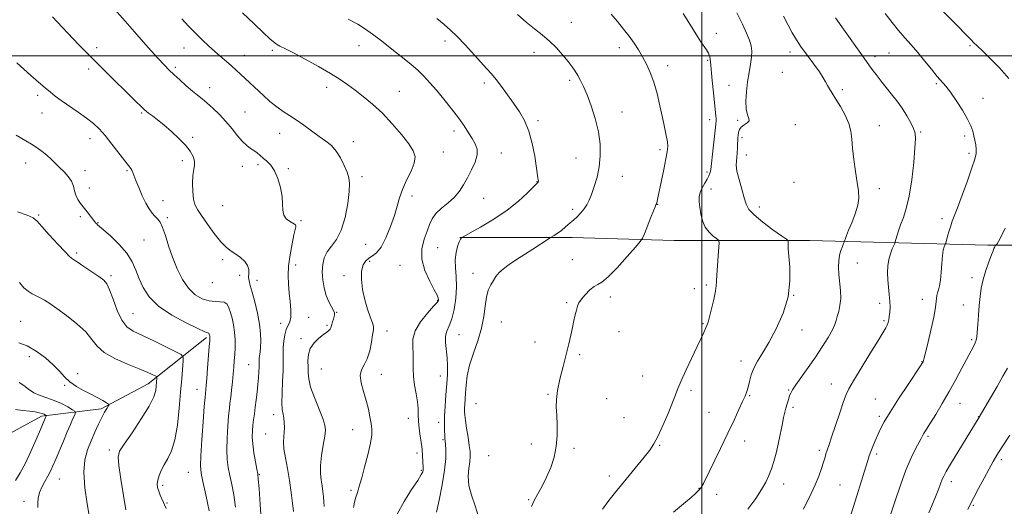
# Model space of a CAD drawing. Extents: x 2167300 to 2170200, y 317300 to 320200.
# Drawn here: x 2168188 to 2168638, y 319294 to 319516 of the extents above; entities that cross this region are included whole.
import ezdxf

# ---------------------------------------------------------------- set-up
doc = ezdxf.new("R2010")
doc.units = 0
doc.header["$MEASUREMENT"] = 0
for name, color, linetype, lineweight in [('32000', 7, 'Continuous', 0), ('DTM HARD BREAKLINE', 7, 'Continuous', 0), ('DTM SPOT ELEVATION', 2, 'Continuous', 13), ('INDEX CONTOUR', 41, 'Continuous', 13), ('INTERMEDIATE CONTOUR', 44, 'Continuous', 0)]:
    doc.layers.add(name, color=color, linetype=linetype, lineweight=lineweight)

msp = doc.modelspace()

# ---------------------------------------------------------------- linework, layer by layer
at = {"layer": '32000', "flags": 128}
for points in [[(2168500, 320000), (2168500, 317500)], [(2170000, 319500), (2167500, 319500)]]:
    msp.add_lwpolyline(points, dxfattribs=at)
at = {"layer": 'DTM HARD BREAKLINE'}
for points in [[(2168389.41, 319416.95, 1225.95), (2168440.73, 319416.92, 1228.49), (2168487.38, 319415.56, 1230.69), (2168549.37, 319415.53, 1234.62), (2168630.68, 319413.49, 1241.68), (2168711.99, 319413.44, 1248.68), (2168807.29, 319410.06, 1258.68), (2168887.27, 319409.35, 1264.34), (2168973.91, 319406.64, 1267.54), (2169042.56, 319405.27, 1270.47), (2169121.2, 319405.23, 1276.41), (2169181.19, 319403.2, 1281.54), (2169185.86, 319421.19, 1277.34), (2169189.88, 319451.18, 1272.74), (2169192.57, 319499.16, 1267.21), (2169196.6, 319567.14, 1260.41), (2169201.98, 319649.78, 1253.41), (2169204.67, 319705.1, 1248.88), (2169210.04, 319771.74, 1246.35), (2169211.39, 319802.4, 1244.95)], [(2168273.67, 319371.33, 1211.72), (2168247, 319350.02, 1207.32), (2168225.67, 319338.7, 1205.72), (2168198.34, 319335.38, 1201.66), (2168169.01, 319319.4, 1198.12)]]:
    msp.add_polyline3d(points, dxfattribs=at)
at = {"layer": 'DTM SPOT ELEVATION'}
for p in [(2168440.4, 319515.22, 1228.7), (2168506.59, 319510.28, 1232.64), (2168223.57, 319503.61, 1216.45), (2168263.38, 319503.52, 1219.22), (2168303.85, 319502.4, 1221.73), (2168343.44, 319504.62, 1223.26), (2168382.68, 319506.76, 1225.54), (2168462.28, 319503.67, 1229.49), (2168622.62, 319504.53, 1241.79), (2168291.02, 319500.12, 1220.72), (2168423.37, 319501.48, 1227.49), (2168502.67, 319497.91, 1231.77), (2168540.25, 319501.71, 1235.49), (2168579.12, 319499.5, 1238.45), (2168585.55, 319501.2, 1239.06), (2168219.88, 319493.96, 1215.62), (2168259.44, 319494.75, 1218.28), (2168484.5, 319495.51, 1230.56), (2168536.78, 319492.34, 1235.11), (2168275.12, 319485.4, 1218.62), (2168328.64, 319485.63, 1221.51), (2168400.59, 319487.5, 1225.6), (2168439.72, 319488.71, 1227.71), (2168512.45, 319486.54, 1233.42), (2168564.28, 319484.45, 1236.31), (2168607.25, 319487.18, 1239.81), (2168196.64, 319481.96, 1213.61), (2168361.85, 319483.66, 1222.86), (2168628.54, 319480.58, 1240.59), (2168198.63, 319473.89, 1213.19), (2168244.11, 319473.77, 1215.81), (2168291.28, 319474.33, 1218.91), (2168463.62, 319474.34, 1228.65), (2168503.56, 319470.82, 1231.42), (2168425.13, 319470.25, 1226.32), (2168516.42, 319470.53, 1233.81), (2168542.69, 319468.45, 1234.53), (2168581.15, 319468.08, 1236.71), (2168220.55, 319462.08, 1213.38), (2168267.37, 319462.65, 1216.28), (2168307.11, 319464.56, 1219.27), (2168386.8, 319465.65, 1223.53), (2168518.39, 319462.54, 1234.35), (2168600.08, 319465.15, 1238.19), (2168620.18, 319463.27, 1239.69), (2168340.84, 319460.77, 1220.58), (2168381.88, 319456.02, 1222.72), (2168408.46, 319455.53, 1224.7), (2168442.52, 319453.34, 1227.24), (2168480.95, 319457.15, 1229.7), (2168520.36, 319454.59, 1234.69), (2168622.14, 319455.34, 1239.71), (2168191.18, 319450.99, 1211.29), (2168262.68, 319451.99, 1215.56), (2168290.08, 319449.4, 1217.39), (2168297.24, 319450.24, 1217.66), (2168311.11, 319448.37, 1218.26), (2168218.22, 319447.53, 1212.56), (2168237.34, 319447.47, 1213.83), (2168344.76, 319444.78, 1220.39), (2168463.68, 319444.9, 1228.65), (2168502.35, 319446.89, 1231.68), (2168220.17, 319439.61, 1212.76), (2168424.76, 319442.48, 1225.95), (2168542.12, 319442.15, 1234.55), (2168367.62, 319435.93, 1222.51), (2168400.35, 319434.9, 1224.9), (2168504.27, 319439.03, 1232.61), (2168581.19, 319439.23, 1236.5), (2168253.91, 319433.82, 1214.66), (2168281.04, 319431.55, 1217.36), (2168479.9, 319432.06, 1230.04), (2168526.24, 319430.81, 1234.53), (2168197.05, 319427.19, 1210.2), (2168216.15, 319426.53, 1211.61), (2168255.83, 319425.96, 1214.24), (2168441.01, 319429.77, 1227.63), (2168224.08, 319423.7, 1212.09), (2168316.97, 319424.57, 1218.22), (2168609.79, 319425.61, 1239.59), (2168245.11, 319415.76, 1213.09), (2168346.39, 319413.75, 1220.97), (2168379.35, 319412.33, 1224.85), (2168214.42, 319409.86, 1210.29), (2168281.14, 319406.82, 1215.57), (2168314.53, 319404.33, 1218.43), (2168348.29, 319406.02, 1222.38), (2168362.16, 319404.17, 1223.37), (2168440.8, 319406.83, 1229.34), (2168571.11, 319405.28, 1236.88), (2168230.05, 319399.57, 1210.3), (2168288.86, 319399.67, 1215.51), (2168336.49, 319399.57, 1221.44), (2168395.47, 319400.63, 1227.48), (2168276.34, 319396.28, 1215.37), (2168296.84, 319397.41, 1216.59), (2168502.04, 319395.24, 1231.72), (2168623.42, 319398.63, 1241.56), (2168496.68, 319393.56, 1231.54), (2168541.92, 319390.45, 1234), (2168379.41, 319388.17, 1223.91), (2168438.34, 319387.18, 1229.85), (2168458.23, 319389.78, 1230.39), (2168581.26, 319386.9, 1237.52), (2168600.77, 319388.69, 1239.34), (2168619.48, 319386.16, 1241.29), (2168240.15, 319382.14, 1210.97), (2168333.19, 319382.82, 1220.06), (2168188.75, 319378.63, 1206.75), (2168307.66, 319377.68, 1217.49), (2168320.37, 319380.52, 1218.69), (2168328.76, 319376.77, 1219.79), (2168408.38, 319378.27, 1228.69), (2168500.63, 319377.6, 1231.87), (2168583.23, 319378.9, 1237.78), (2168356.15, 319374.18, 1222.65), (2168389.12, 319372.57, 1226.97), (2168462.16, 319373.89, 1230.64), (2168545.8, 319374.68, 1234.78), (2168316.85, 319370.69, 1219.58), (2168423.86, 319369.21, 1229.52), (2168623.39, 319370.25, 1241.77), (2168444.18, 319363.41, 1230.18), (2168192.72, 319362.45, 1205.47), (2168292.98, 319358.86, 1215.12), (2168517.92, 319360.46, 1233.43), (2168600.6, 319360.21, 1239.94), (2168214.92, 319354.77, 1206.41), (2168326.15, 319356.89, 1221.04), (2168353.55, 319354.47, 1222.68), (2168208.9, 319349.35, 1205.87), (2168380.49, 319353.68, 1225.24), (2168472.93, 319353.69, 1231.06), (2168559.17, 319350.05, 1237.26), (2168269.32, 319347.52, 1211.3), (2168429.78, 319345.27, 1229.9), (2168495.09, 319347.13, 1232.35), (2168539.74, 319347.22, 1235.89), (2168396.85, 319341.05, 1229.16), (2168456.51, 319343.32, 1230.72), (2168521.82, 319344.69, 1234.13), (2168579.25, 319343.12, 1239.19), (2168618.03, 319341.13, 1242.78), (2168304.48, 319335.97, 1217.49), (2168503.28, 319337.03, 1233.11), (2168541.67, 319339.37, 1236.32), (2168365.98, 319334.4, 1223.38), (2168379.85, 319332.52, 1225.49), (2168464.41, 319334.58, 1230.85), (2168581.19, 319335.24, 1239.71), (2168626.59, 319335.08, 1243.97), (2168300.77, 319327.23, 1217.09), (2168340.5, 319329.2, 1221.29), (2168381.81, 319324.58, 1225.83), (2168422.16, 319322.53, 1229.65), (2168519.55, 319324.02, 1234.61), (2168603.43, 319326.07, 1242.27), (2168229.26, 319319.88, 1207.6), (2168369.92, 319318.46, 1223.55), (2168441.61, 319320.58, 1230.2), (2168480.72, 319321.99, 1232.14), (2168553.74, 319319.69, 1237.66), (2168579.88, 319318.06, 1240.32), (2168402.68, 319317.28, 1229.5), (2168636.84, 319315.38, 1246.36), (2168265.36, 319309.61, 1211.12), (2168371.87, 319310.54, 1223.84), (2168206.43, 319306.54, 1204.85), (2168297.84, 319308.61, 1216.1), (2168457.8, 319307.99, 1231.49), (2168537.39, 319304.39, 1236.63), (2168614.06, 319305.34, 1244.51), (2168253.7, 319303.68, 1210.32), (2168339.77, 319301.4, 1221.77), (2168498.74, 319302.31, 1233.94), (2168563.21, 319303.82, 1239), (2168190.3, 319296.38, 1203.47), (2168255.66, 319295.72, 1210.14), (2168420.87, 319297.21, 1229.86), (2168506.84, 319299.63, 1234.48), (2168624.01, 319294.51, 1246.18)]:
    msp.add_point(p, dxfattribs=at)
at = {"layer": 'INDEX CONTOUR', "flags": 128}
for points, elevation in [([(2168262.455, 319516.798), (2168265.566, 319513.437), (2168268.662, 319510.251), (2168271.711, 319507.292), (2168274.684, 319504.549), (2168277.552, 319501.995), (2168285.192, 319495.318), (2168287.305, 319493.411), (2168289.231, 319491.634), (2168299.7069, 319481.848), (2168302.739, 319479.138), (2168305.806, 319476.627), (2168308.728, 319474.555), (2168311.64, 319472.684), (2168314.759, 319470.657), (2168318.214, 319468.232), (2168325.193, 319463.148), (2168328.181, 319461.017), (2168330.767, 319458.92), (2168333.022, 319456.428), (2168334.999, 319453.273), (2168336.655, 319449.861), (2168337.928, 319446.761), (2168338.759, 319444.281), (2168339.109, 319441.674), (2168338.946, 319437.932), (2168338.244, 319432.438), (2168337.011, 319426.136), (2168335.263, 319420.361), (2168333.08, 319416.109), (2168330.803, 319413.023), (2168328.84, 319410.402), (2168327.512, 319407.659), (2168326.806, 319404.637), (2168326.624, 319401.289), (2168326.878, 319397.631), (2168327.509, 319393.9241), (2168328.468, 319390.491), (2168329.669, 319387.603), (2168330.871, 319385.322), (2168331.795, 319383.658), (2168332.234, 319382.56), (2168332.266, 319381.745), (2168332.037, 319380.867), (2168331.685, 319379.6851), (2168331.3039, 319378.3599), (2168330.975, 319377.157), (2168330.749, 319376.272), (2168330.539, 319375.633), (2168330.223, 319375.101), (2168329.674, 319374.531), (2168328.732, 319373.755), (2168327.229, 319372.598), (2168325.125, 319370.93), (2168322.891, 319368.789), (2168321.124, 319366.258), (2168320.257, 319363.44), (2168320.051, 319360.529), (2168320.103, 319357.738), (2168320.139, 319355.147), (2168320.4111, 319352.307), (2168321.3, 319348.63), (2168323.017, 319343.8101), (2168326.865, 319334.225), (2168327.843, 319331.249), (2168328.074, 319328.947), (2168327.747, 319326.1739), (2168327.072, 319322.13), (2168326.336, 319317.377), (2168325.843, 319312.82), (2168325.813, 319309.149), (2168326.12, 319306.191), (2168326.555, 319303.559), (2168326.938, 319300.954), (2168327.2241, 319298.425), (2168327.4, 319296.109), (2168327.414, 319294.023)], 1220), ([(2168458.608, 319519.046), (2168461.477, 319515.584), (2168464.269, 319512.187), (2168466.83, 319508.905), (2168469.056, 319505.762), (2168471.029, 319502.669), (2168472.877, 319499.514), (2168474.698, 319496.158), (2168476.459, 319492.376), (2168478.095, 319487.921), (2168479.558, 319482.684), (2168480.853, 319477.121), (2168482.004, 319471.827), (2168483.015, 319467.293), (2168483.8169, 319463.597), (2168484.326, 319460.711), (2168484.47, 319458.467), (2168484.234, 319456.13), (2168483.614, 319452.821), (2168482.654, 319448.023), (2168480.62, 319438.012), (2168480.006, 319435.053), (2168479.672, 319433.509), (2168479.502, 319432.792), (2168479.393, 319432.4011), (2168479.307, 319432.174), (2168479.088, 319431.813), (2168478.725, 319431.03), (2168477.927, 319429.114), (2168476.595, 319425.781), (2168473.772, 319418.6), (2168472.9401, 319416.634), (2168471.892, 319415.064), (2168469.73, 319412.547), (2168465.912, 319408.221), (2168461.315, 319403.159), (2168457.176, 319398.917), (2168454.398, 319396.606), (2168452.563, 319395.548), (2168450.921, 319394.617), (2168448.921, 319392.964), (2168446.805, 319390.829), (2168445.013, 319388.73), (2168443.866, 319387.034), (2168443.197, 319385.52), (2168442.718, 319383.817), (2168442.194, 319381.628), (2168441.588, 319378.952), (2168440.913, 319375.858), (2168440.165, 319372.375), (2168439.261, 319368.344), (2168438.098, 319363.562), (2168436.651, 319357.989), (2168435.196, 319352.223), (2168434.087, 319347.027), (2168433.579, 319342.911), (2168433.541, 319339.395), (2168433.745, 319335.747), (2168433.964, 319331.415), (2168433.973, 319326.555), (2168433.547, 319321.505), (2168432.524, 319316.556), (2168430.995, 319311.835), (2168429.115, 319307.4239), (2168427.058, 319303.402), (2168425.072, 319299.819), (2168423.425, 319296.72), (2168422.287, 319294.118)], 1230), ([(2168583.873, 319519.276), (2168586.974, 319515.24), (2168589.8969, 319511.548), (2168592.752, 319508.215), (2168595.641, 319504.981), (2168598.663, 319501.524), (2168601.846, 319497.665), (2168604.937, 319493.8201), (2168607.608, 319490.55), (2168611.499, 319486.0809), (2168613.588, 319483.394), (2168616.26, 319479.547), (2168619.095, 319475.13), (2168621.487, 319471.027), (2168622.993, 319467.899), (2168623.816, 319465.525), (2168624.322, 319463.464), (2168624.795, 319461.366), (2168625.199, 319459.254), (2168625.415, 319457.243), (2168625.313, 319455.292), (2168624.711, 319452.732), (2168623.4159, 319448.738), (2168621.361, 319442.883), (2168618.987, 319436.312), (2168616.863, 319430.569), (2168614.476, 319424.354), (2168613.753, 319422.32), (2168613.012, 319419.9341), (2168612.305, 319417.484), (2168611.448, 319414.412), (2168611.273, 319413.867), (2168611.081, 319413.416), (2168610.762, 319412.618), (2168610.365, 319411.144), (2168609.977, 319408.688), (2168609.659, 319405.135), (2168609.366, 319401.129), (2168609.026, 319397.5), (2168608.593, 319394.878), (2168608.129, 319393.07), (2168607.721, 319391.683), (2168607.436, 319390.384), (2168607.255, 319389.089), (2168607.017, 319386.3161), (2168606.712, 319384.126), (2168606.017, 319380.517), (2168604.825, 319375.168), (2168603.426, 319369.243), (2168602.212, 319364.274), (2168601.478, 319361.403), (2168601.131, 319360.202), (2168600.982, 319359.85), (2168600.7709, 319359.509), (2168599.949, 319358.274), (2168594.281, 319349.848), (2168589.944, 319343.3149), (2168586.013, 319337.201), (2168583.34, 319332.7031), (2168581.666, 319329.476), (2168580.452, 319326.791), (2168579.274, 319324.082), (2168578.153, 319321.44), (2168577.225, 319319.117), (2168576.551, 319317.205), (2168575.911, 319315.1339), (2168575.014, 319312.171), (2168573.6499, 319307.8), (2168570.09, 319296.469), (2168566.645, 319285.364)], 1240), ([(2168187.406, 319428.63), (2168191.86, 319427.118), (2168194.576, 319425.894), (2168196.3791, 319424.425), (2168198.531, 319421.998), (2168201.902, 319418.217), (2168205.799, 319413.942), (2168209.139, 319410.344), (2168211.193, 319408.244), (2168212.655, 319407.036), (2168214.571, 319405.7619), (2168217.659, 319403.727), (2168221.307, 319401.296), (2168224.573, 319399.103), (2168226.768, 319397.513), (2168228.212, 319395.831), (2168229.479, 319393.096), (2168231.034, 319388.727), (2168232.902, 319383.649), (2168234.998, 319379.165), (2168237.329, 319376.208), (2168240.278, 319374.224), (2168249.626, 319369.745), (2168255.189, 319367.009), (2168259.699, 319364.767), (2168262.186, 319363.433), (2168263.0531, 319362.341), (2168263.042, 319360.556), (2168262.384, 319352.534), (2168261.885, 319346.311), (2168261.268, 319338.91), (2168260.44, 319331.282), (2168259.283, 319324.5489), (2168257.745, 319319.545), (2168256.023, 319315.937), (2168254.378, 319313.103), (2168253.03, 319310.534), (2168252.042, 319308.185), (2168251.439, 319306.125), (2168251.235, 319304.378), (2168251.395, 319302.781), (2168251.873, 319301.122), (2168252.599, 319299.276), (2168254.081, 319295.919), (2168254.563, 319294.762), (2168255.257, 319293.159)], 1210)]:
    msp.add_lwpolyline(points, dxfattribs=dict(at, elevation=elevation))
at = {"layer": 'INTERMEDIATE CONTOUR', "flags": 128}
for points, elevation in [([(2168604.351, 319526.5), (2168623.361, 319506.917), (2168624.082, 319506.198), (2168626.046, 319504.341), (2168628.286, 319502.202), (2168631.798, 319498.777), (2168636.042, 319494.397), (2168640.271, 319489.555)], 1242), ([(2168231.737, 319521.219), (2168236.531, 319515.724), (2168241.874, 319509.6709), (2168247.121, 319503.786), (2168251.505, 319498.925), (2168254.519, 319495.66), (2168256.698, 319493.434), (2168258.84, 319491.404), (2168261.529, 319488.943), (2168264.509, 319486.277), (2168267.313, 319483.847), (2168269.6199, 319481.945), (2168271.6891, 319480.286), (2168273.925, 319478.435), (2168276.62, 319476.056), (2168279.607, 319473.193), (2168282.609, 319469.989), (2168285.392, 319466.623), (2168287.905, 319463.43), (2168290.145, 319460.7829), (2168292.116, 319458.937), (2168293.851, 319457.669), (2168295.394, 319456.64), (2168296.8, 319455.568), (2168299.669, 319453.1721), (2168301.341, 319451.811), (2168303.106, 319450.023), (2168304.824, 319447.44), (2168306.357, 319443.861), (2168307.561, 319439.74), (2168308.292, 319435.692), (2168308.512, 319432.227), (2168308.603, 319429.409), (2168309.0551, 319427.196), (2168310.195, 319425.535), (2168311.698, 319424.348), (2168313.947, 319423.041), (2168314.367, 319422.694), (2168314.5, 319422.366), (2168314.466, 319421.844), (2168314.222, 319420.628), (2168313.683, 319418.1459), (2168312.828, 319414.07), (2168311.9, 319409.051), (2168311.204, 319403.982), (2168310.97, 319399.548), (2168311.121, 319395.578), (2168311.501, 319391.693), (2168311.949, 319387.653), (2168312.269, 319383.798), (2168312.256, 319380.61), (2168311.78, 319378.386), (2168310.178, 319374.881), (2168309.495, 319372.497), (2168309.017, 319369.66), (2168308.766, 319366.645), (2168308.731, 319363.613), (2168308.779, 319360.263), (2168308.7419, 319356.18), (2168308.518, 319351.175), (2168308.247, 319345.962), (2168308.134, 319341.477), (2168308.317, 319338.391), (2168308.679, 319336.286), (2168309.038, 319334.48), (2168309.247, 319332.433), (2168309.293, 319330.2001), (2168309.197, 319327.983), (2168309.011, 319325.872), (2168308.914, 319323.514), (2168309.114, 319320.447), (2168309.748, 319316.3411), (2168310.66, 319311.409), (2168311.622, 319306), (2168312.441, 319300.51), (2168313.067, 319295.536), (2168313.488, 319291.721)], 1218), ([(2168203.413, 319517.776), (2168210.2701, 319510.448), (2168215.556, 319504.883), (2168221.296, 319498.969), (2168226.913, 319493.356), (2168232.068, 319488.32), (2168236.485, 319484.046), (2168239.946, 319480.673), (2168245.32, 319475.397), (2168246.1771, 319474.652), (2168247.2719, 319473.814), (2168248.987, 319472.542), (2168251.35, 319470.737), (2168254.301, 319468.36), (2168257.706, 319465.436), (2168261.154, 319462.24), (2168264.161, 319459.11), (2168266.34, 319456.322), (2168267.689, 319453.905), (2168268.298, 319451.828), (2168268.295, 319449.985), (2168267.946, 319447.978), (2168267.552, 319445.339), (2168267.366, 319441.803), (2168267.442, 319437.928), (2168267.786, 319434.48), (2168268.44, 319431.951), (2168269.588, 319429.742), (2168271.449, 319426.985), (2168274.121, 319423.114), (2168277.221, 319418.789), (2168280.2449, 319414.976), (2168282.811, 319412.382), (2168285.033, 319410.681), (2168287.146, 319409.289), (2168289.288, 319407.736), (2168291.203, 319406), (2168292.534, 319404.172), (2168293.057, 319402.337), (2168293.065, 319400.543), (2168292.983, 319398.834), (2168293.167, 319397.151), (2168293.697, 319395.04), (2168294.5831, 319391.948), (2168295.78, 319387.548), (2168297.025, 319382.4209), (2168297.9991, 319377.377), (2168298.468, 319373.073), (2168298.534, 319369.568), (2168298.383, 319366.7711), (2168298.175, 319364.583), (2168297.9829, 319362.88), (2168297.85, 319361.5321), (2168297.805, 319360.384), (2168297.799, 319359.18), (2168297.764, 319357.6371), (2168297.643, 319355.535), (2168297.4369, 319352.894), (2168297.155, 319349.793), (2168296.811, 319346.347), (2168296.427, 319342.792), (2168296.028, 319339.402), (2168295.635, 319336.381), (2168295.27, 319333.673), (2168294.953, 319331.16), (2168294.72, 319328.685), (2168294.659, 319325.95), (2168294.876, 319322.622), (2168295.418, 319318.564), (2168296.113, 319314.433), (2168296.732, 319311.084), (2168297.116, 319308.929), (2168297.3859, 319306.609), (2168297.729, 319302.322), (2168298.272, 319294.981), (2168298.891, 319286.345)], 1216), ([(2168290.157, 319519.581), (2168295.452, 319514.501), (2168299.801, 319510.402), (2168302.6089, 319507.776), (2168304.326, 319506.275), (2168305.665, 319505.334), (2168307.303, 319504.43), (2168309.767, 319503.18), (2168313.549, 319501.242), (2168318.8691, 319498.42), (2168324.875, 319495.125), (2168330.444, 319491.916), (2168334.76, 319489.2), (2168338.233, 319486.771), (2168341.5811, 319484.272), (2168345.373, 319481.382), (2168349.593, 319477.927), (2168354.078, 319473.773), (2168358.613, 319468.928), (2168362.779, 319463.984), (2168366.104, 319459.674), (2168368.202, 319456.479), (2168369.033, 319453.848), (2168368.638, 319450.977), (2168367.163, 319447.283), (2168365.152, 319443.078), (2168363.247, 319438.895), (2168361.907, 319435.09), (2168360.85, 319431.3061), (2168359.606, 319427.006), (2168357.833, 319421.909), (2168355.7, 319416.755), (2168353.5, 319412.54), (2168351.473, 319409.967), (2168349.6389, 319408.567), (2168347.965, 319407.577), (2168346.453, 319406.317), (2168345.259, 319404.4181), (2168344.574, 319401.595), (2168344.539, 319397.702), (2168345.073, 319393.153), (2168346.044, 319388.5059), (2168347.291, 319384.2601), (2168348.545, 319380.686), (2168349.511, 319377.997), (2168349.963, 319376.227), (2168349.961, 319374.691), (2168349.634, 319372.523), (2168349.082, 319369.153), (2168348.278, 319365.185), (2168347.164, 319361.518), (2168345.775, 319358.7801), (2168344.53, 319356.504), (2168343.94, 319353.953), (2168344.348, 319350.581), (2168345.424, 319346.616), (2168346.668, 319342.478), (2168347.673, 319338.541), (2168348.405, 319334.99), (2168348.922, 319331.967), (2168349.241, 319329.444), (2168349.209, 319326.733), (2168348.632, 319322.979), (2168347.423, 319317.705), (2168345.934, 319311.945), (2168344.624, 319307.11), (2168343.828, 319304.214), (2168343.387, 319302.6829), (2168343.018, 319301.541), (2168342.508, 319300.035), (2168341.936, 319298.277), (2168341.4499, 319296.5981), (2168341.161, 319295.264), (2168341.016, 319294.267), (2168340.924, 319293.535)], 1222), ([(2168338.385, 319516.66), (2168342.805, 319514.3449), (2168346.3381, 319512.199), (2168349.616, 319509.891), (2168353.134, 319507.185), (2168360.515, 319501.289), (2168364.015, 319498.541), (2168367.276, 319495.933), (2168370.274, 319493.351), (2168373.029, 319490.664), (2168375.765, 319487.679), (2168378.752, 319484.188), (2168382.149, 319480.093), (2168385.657, 319475.731), (2168388.866, 319471.548), (2168391.46, 319467.899), (2168393.506, 319464.784), (2168395.166, 319462.109), (2168396.528, 319459.741), (2168397.374, 319457.377), (2168397.4131, 319454.669), (2168396.4709, 319451.392), (2168394.857, 319447.794), (2168392.998, 319444.245), (2168391.2, 319441.032), (2168389.292, 319438.125), (2168386.98, 319435.413), (2168384.115, 319432.804), (2168381.119, 319430.278), (2168378.558, 319427.838), (2168376.8241, 319425.439), (2168375.621, 319422.858), (2168374.482, 319419.827), (2168373.135, 319416.14), (2168372.093, 319411.831), (2168372.0671, 319406.993), (2168373.495, 319401.824), (2168375.721, 319396.928), (2168377.818, 319393.01), (2168379.068, 319390.573), (2168379.593, 319389.305), (2168379.727, 319388.6879), (2168379.668, 319388.205), (2168379.084, 319387.322), (2168377.508, 319385.501), (2168374.73, 319382.402), (2168371.558, 319378.463), (2168369.057, 319374.319), (2168367.996, 319370.478), (2168367.952, 319366.95), (2168368.207, 319363.6201), (2168368.214, 319360.364), (2168368.119, 319357.023), (2168368.236, 319353.429), (2168368.776, 319349.501), (2168369.517, 319345.524), (2168370.127, 319341.869), (2168370.377, 319338.778), (2168370.428, 319335.958), (2168370.544, 319332.99), (2168370.91, 319329.613), (2168371.414, 319326.229), (2168371.8689, 319323.4), (2168372.135, 319321.498), (2168372.257, 319320.1211), (2168372.674, 319311.698), (2168372.69, 319311.036), (2168372.657, 319310.559), (2168372.494, 319309.922), (2168371.83, 319308.594), (2168370.219, 319305.999), (2168367.424, 319301.771), (2168364.041, 319296.389), (2168360.876, 319290.539)], 1224), ([(2168378.972, 319516.928), (2168382.316, 319514.276), (2168385.243, 319511.745), (2168388.31, 319508.754), (2168391.894, 319504.936), (2168399.03, 319497.047), (2168401.679, 319494.185), (2168403.87, 319491.7829), (2168406.041, 319489.188), (2168408.528, 319485.914), (2168411.25, 319482.147), (2168414.0241, 319478.245), (2168416.673, 319474.424), (2168419.063, 319470.359), (2168421.064, 319465.586), (2168422.585, 319459.895), (2168423.675, 319454.082), (2168425.18, 319444.246), (2168425.308, 319443.323), (2168425.339, 319442.7639), (2168425.308, 319442.417), (2168425.25, 319442.214), (2168425.114, 319442.016), (2168424.529, 319441.407), (2168423.044, 319439.9), (2168420.294, 319437.167), (2168416.273, 319433.516), (2168411.064, 319429.415), (2168404.935, 319425.328), (2168398.894, 319421.712), (2168394.137, 319419.023), (2168390.285, 319416.861), (2168390.095, 319416.692), (2168389.755, 319416.163), (2168389.209, 319414.972), (2168388.455, 319412.905), (2168387.731, 319410.102), (2168387.336, 319406.7899), (2168387.449, 319403.133), (2168387.786, 319399.059), (2168387.948, 319394.431), (2168387.623, 319389.258), (2168386.857, 319384.12), (2168385.783, 319379.743), (2168384.5661, 319376.608), (2168383.489, 319374.227), (2168382.865, 319371.87), (2168382.892, 319368.967), (2168383.751, 319362.013), (2168383.912, 319358.364), (2168383.808, 319354.48), (2168383.523, 319350.102), (2168383.149, 319345.112), (2168382.78, 319339.962), (2168382.515, 319335.246), (2168382.423, 319331.444), (2168382.459, 319328.59), (2168382.55, 319326.6049), (2168382.64, 319325.317), (2168382.885, 319322.583), (2168383.052, 319319.949), (2168383.0241, 319316.0279), (2168382.533, 319310.64), (2168381.4339, 319303.884), (2168380.064, 319296.983), (2168378.882, 319291.439)], 1226), ([(2168415.829, 319518.843), (2168419.805, 319515.321), (2168423.516, 319512.3), (2168427.026, 319509.524), (2168430.381, 319506.672), (2168433.586, 319503.529), (2168436.498, 319500.322), (2168438.937, 319497.387), (2168440.788, 319494.96), (2168442.211, 319492.881), (2168443.432, 319490.89), (2168444.658, 319488.702), (2168446.015, 319485.928), (2168447.6101, 319482.152), (2168449.471, 319477.131), (2168451.311, 319471.305), (2168452.765, 319465.284), (2168453.54, 319459.569), (2168453.64, 319454.2189), (2168453.138, 319449.18), (2168452.143, 319444.447), (2168450.889, 319440.198), (2168449.64, 319436.658), (2168448.579, 319433.956), (2168447.557, 319431.849), (2168446.341, 319429.998), (2168444.7779, 319428.146), (2168443.037, 319426.369), (2168441.365, 319424.823), (2168439.955, 319423.616), (2168437.784, 319421.837), (2168435.937, 319420.201), (2168434.892, 319419.379), (2168433.686, 319418.575), (2168432.497, 319417.863), (2168430.972, 319416.998), (2168430.261, 319416.55), (2168422.787, 319411.666), (2168419.01, 319409.2261), (2168415.345, 319406.8729), (2168412.058, 319404.686), (2168409.37, 319402.692), (2168407.414, 319400.8871), (2168405.981, 319399.155), (2168404.778, 319397.35), (2168403.582, 319395.31), (2168402.473, 319392.814), (2168401.6, 319389.624), (2168401.023, 319385.575), (2168400.425, 319380.786), (2168399.398, 319375.45), (2168397.693, 319369.779), (2168395.695, 319364.066), (2168393.947, 319358.625), (2168392.861, 319353.727), (2168392.312, 319349.462), (2168392.045, 319345.875), (2168391.688, 319340.706), (2168391.588, 319338.919), (2168391.569, 319337.434), (2168391.689, 319335.754), (2168392.012, 319333.311), (2168392.563, 319329.767), (2168393.211, 319325.713), (2168393.788, 319321.977), (2168394.1471, 319319.142), (2168394.241, 319316.833), (2168394.046, 319314.434), (2168393.618, 319311.446), (2168393.335, 319307.843), (2168393.653, 319303.713), (2168394.852, 319299.16), (2168396.5029, 319294.339), (2168398, 319289.417)], 1228), ([(2168491.481, 319519.222), (2168494.1289, 319515.126), (2168498.0721, 319508.764), (2168499.623, 319506.377), (2168502.2189, 319502.7079), (2168503.109, 319501.13), (2168503.649, 319499.448), (2168503.99, 319497.147), (2168504.813, 319488.649), (2168505.37, 319483.067), (2168506.454, 319472.545), (2168506.56, 319471.26), (2168506.571, 319470.262), (2168506.452, 319468.792), (2168505.11, 319456.41), (2168504.372, 319449.354), (2168504.219, 319448.059), (2168504.057, 319447.298), (2168503.765, 319446.392), (2168503.259, 319445.182), (2168502.4651, 319443.638), (2168501.371, 319441.759), (2168500.218, 319439.675), (2168499.31, 319437.544), (2168498.877, 319435.46), (2168498.86, 319433.266), (2168499.123, 319430.739), (2168499.5819, 319427.757), (2168500.348, 319424.612), (2168501.582, 319421.696), (2168503.34, 319419.334), (2168505.244, 319417.579), (2168506.809, 319416.419), (2168507.669, 319415.694), (2168507.927, 319414.676), (2168507.804, 319412.4921), (2168507.5059, 319408.624), (2168507.166, 319403.983), (2168506.903, 319399.833), (2168506.781, 319397.046), (2168506.636, 319394.921), (2168506.252, 319392.365), (2168505.489, 319388.638), (2168504.5211, 319384.416), (2168503.601, 319380.727), (2168502.913, 319378.312), (2168502.355, 319376.768), (2168501.76, 319375.403), (2168500.955, 319373.585), (2168499.747, 319370.922), (2168497.944, 319367.079), (2168492.824, 319356.415), (2168490.562, 319351.531), (2168489.087, 319348.018), (2168487.981, 319345.0711), (2168486.625, 319341.512), (2168484.587, 319336.558), (2168482.183, 319331.018), (2168479.9191, 319326.1), (2168478.102, 319322.618), (2168476.2409, 319319.812), (2168473.644, 319316.529), (2168465.4471, 319306.591), (2168461.166, 319301.306), (2168457.619, 319296.75), (2168454.654, 319292.785)], 1232), ([(2168515.981, 319519.558), (2168518.563, 319514.352), (2168520.49, 319510.289), (2168521.809, 319507.1009), (2168522.571, 319504.493), (2168522.848, 319502.065), (2168522.717, 319499.388), (2168522.268, 319496.126), (2168521.636, 319492.305), (2168520.968, 319488.04), (2168520.415, 319483.516), (2168520.135, 319479.184), (2168520.289, 319475.564), (2168520.916, 319473.028), (2168521.5631, 319471.368), (2168521.653, 319470.227), (2168520.805, 319469.2879), (2168519.414, 319468.387), (2168518.071, 319467.3979), (2168517.233, 319466.234), (2168516.827, 319464.97), (2168516.646, 319463.721), (2168516.518, 319462.544), (2168516.412, 319461.2809), (2168516.333, 319459.718), (2168516.275, 319457.732), (2168516.195, 319455.562), (2168516.039, 319453.536), (2168515.811, 319451.823), (2168515.733, 319449.947), (2168516.083, 319447.27), (2168517.027, 319443.413), (2168518.277, 319439.04), (2168519.433, 319435.075), (2168520.3, 319432.158), (2168521.505, 319429.803), (2168523.879, 319427.239), (2168527.888, 319423.962), (2168532.5389, 319420.521), (2168536.471, 319417.73), (2168538.664, 319416.158), (2168539.458, 319415.402), (2168539.5339, 319414.811), (2168539.479, 319413.772), (2168539.511, 319411.803), (2168539.753, 319408.459), (2168540.197, 319403.448), (2168540.3129, 319397.103), (2168539.437, 319389.909), (2168537.142, 319382.387), (2168533.948, 319375.176), (2168530.61, 319368.95), (2168527.755, 319364.172), (2168525.487, 319360.474), (2168523.782, 319357.275), (2168522.589, 319354.136), (2168521.764, 319351.162), (2168521.136, 319348.597), (2168520.531, 319346.542), (2168519.764, 319344.533), (2168518.643, 319341.964), (2168517.005, 319338.329), (2168514.791, 319333.521), (2168511.9659, 319327.535), (2168508.607, 319320.573), (2168500.809, 319304.613), (2168499.756, 319302.738), (2168498.711, 319301.464), (2168497.166, 319299.992), (2168495.097, 319298.188), (2168492.598, 319296.085), (2168487.125, 319291.51)], 1234), ([(2168537.324, 319518.144), (2168539.458, 319513.993), (2168541.337, 319510.495), (2168543.216, 319507.318), (2168545.452, 319503.953), (2168548.248, 319500.074), (2168551.194, 319496.082), (2168553.723, 319492.565), (2168555.428, 319489.948), (2168556.529, 319488.026), (2168557.4031, 319486.432), (2168558.387, 319484.81), (2168559.649, 319482.843), (2168561.313, 319480.224), (2168563.404, 319476.779), (2168565.537, 319472.873), (2168567.223, 319469.0041), (2168568.127, 319465.49), (2168568.5261, 319461.928), (2168568.846, 319457.734), (2168569.419, 319452.568), (2168570.177, 319447.056), (2168570.956, 319442.066), (2168571.576, 319438.2), (2168571.799, 319434.982), (2168571.371, 319431.669), (2168570.1671, 319427.7591), (2168568.571, 319423.711), (2168567.096, 319420.229), (2168566.139, 319417.8461), (2168565.637, 319416.425), (2168565.291, 319415.253), (2168565.14, 319414.862), (2168564.827, 319414.155), (2168564.275, 319412.8721), (2168563.608, 319411.057), (2168563.0061, 319408.8271), (2168562.616, 319406.275), (2168562.481, 319403.386), (2168562.613, 319400.116), (2168563.359, 319392.712), (2168563.478, 319389.1001), (2168563.1561, 319385.888), (2168562.558, 319383.143), (2168561.941, 319380.886), (2168561.454, 319379.044), (2168560.825, 319377.167), (2168559.675, 319374.712), (2168557.726, 319371.278), (2168555.089, 319367.049), (2168551.972, 319362.35), (2168548.626, 319357.541), (2168542.969, 319349.594), (2168541.437, 319347.321), (2168540.631, 319345.897), (2168540.167, 319344.74), (2168539.727, 319343.393), (2168538.361, 319338.934), (2168537.888, 319337.189), (2168537.337, 319334.697), (2168536.668, 319331.165), (2168535.879, 319326.941), (2168534.981, 319322.533), (2168533.985, 319318.371), (2168532.918, 319314.573), (2168531.812, 319311.182), (2168530.652, 319308.161), (2168529.242, 319305.172), (2168527.341, 319301.801), (2168524.702, 319297.7091), (2168521.054, 319292.856)], 1236), ([(2168561.066, 319517.289), (2168563.976, 319513.233), (2168574.244, 319498.834), (2168576.696, 319495.421), (2168578.378, 319493.113), (2168579.691, 319491.349), (2168580.9931, 319489.631), (2168582.4841, 319487.711), (2168584.32, 319485.408), (2168586.587, 319482.595), (2168589.085, 319479.394), (2168591.543, 319475.9831), (2168593.719, 319472.559), (2168595.49, 319469.381), (2168596.761, 319466.728), (2168597.469, 319464.623), (2168597.664, 319462.077), (2168597.425, 319457.848), (2168596.827, 319451.1831), (2168595.929, 319443.286), (2168594.7851, 319435.8491), (2168593.465, 319430.1791), (2168592.108, 319426.034), (2168590.869, 319422.785), (2168589.874, 319419.942), (2168589.14, 319417.566), (2168588.384, 319414.895), (2168588.148, 319414.238), (2168587.057, 319411.724), (2168586.228, 319409.499), (2168585.492, 319406.844), (2168585.034, 319403.93), (2168584.8721, 319400.826), (2168584.978, 319397.579), (2168585.304, 319394.252), (2168585.699, 319390.979), (2168585.99, 319387.916), (2168586.048, 319385.193), (2168585.922, 319382.853), (2168585.703, 319380.915), (2168585.458, 319379.371), (2168585.151, 319378.0949), (2168584.718, 319376.931), (2168584.037, 319375.613), (2168582.7359, 319373.443), (2168580.384, 319369.61), (2168576.794, 319363.726), (2168569.318, 319351.411), (2168567.205, 319347.845), (2168565.941, 319345.27), (2168564.741, 319341.995), (2168563.031, 319336.873), (2168559.345, 319325.689), (2168558.202, 319322.347), (2168557.127, 319319.3099), (2168556.764, 319318.11), (2168556.315, 319316.545), (2168555.661, 319314.366), (2168554.707, 319311.406), (2168553.433, 319307.841), (2168551.842, 319303.929), (2168549.984, 319299.936), (2168546.471, 319292.8851)], 1238), ([(2168187.019, 319496.688), (2168193.514, 319490.964), (2168196.931, 319487.984), (2168199.964, 319485.368), (2168202.382, 319483.335), (2168204.646, 319481.561), (2168207.395, 319479.585), (2168215.126, 319474.282), (2168218.955, 319471.543), (2168222.044, 319469.088), (2168224.698, 319466.565), (2168227.422, 319463.48), (2168230.545, 319459.566), (2168236.346, 319451.982), (2168239.086, 319448.532), (2168239.663, 319447.676), (2168240.11, 319446.701), (2168241.502, 319442.972), (2168242.791, 319439.738), (2168244.363, 319436.06), (2168245.99, 319432.631), (2168247.4889, 319429.99), (2168248.852, 319428.073), (2168250.114, 319426.661), (2168251.313, 319425.474), (2168252.491, 319423.9819), (2168253.693, 319421.59), (2168254.971, 319417.883), (2168256.425, 319413.171), (2168258.16, 319407.941), (2168260.264, 319402.672), (2168262.731, 319397.795), (2168265.533, 319393.735), (2168268.613, 319390.813), (2168271.795, 319388.955), (2168274.8721, 319387.986), (2168277.654, 319387.682), (2168280.016, 319387.619), (2168281.848, 319387.3279), (2168283.099, 319386.425), (2168283.955, 319384.874), (2168284.663, 319382.73), (2168285.403, 319380.059), (2168286.094, 319376.985), (2168286.59, 319373.644), (2168286.788, 319370.179), (2168286.756, 319366.754), (2168286.603, 319363.541), (2168286.417, 319360.625), (2168286.194, 319357.756), (2168285.908, 319354.598), (2168285.545, 319350.96), (2168285.149, 319347.225), (2168284.776, 319343.92), (2168284.463, 319341.338), (2168284.171, 319338.8201), (2168283.84, 319335.471), (2168283.448, 319330.709), (2168283.1121, 319325.2), (2168282.983, 319319.922), (2168283.178, 319315.592), (2168283.665, 319311.893), (2168284.375, 319308.247), (2168285.234, 319304.148), (2168286.142, 319299.365), (2168286.996, 319293.736)], 1214), ([(2168186.778, 319463.729), (2168191.159, 319461.138), (2168193.768, 319459.555), (2168196.291, 319457.947), (2168198.651, 319456.309), (2168200.815, 319454.605), (2168202.78, 319452.8081), (2168204.658, 319450.919), (2168206.59, 319448.947), (2168208.642, 319446.904), (2168210.572, 319444.796), (2168212.065, 319442.632), (2168212.9231, 319440.433), (2168213.43, 319438.27), (2168213.989, 319436.227), (2168214.916, 319434.35), (2168216.179, 319432.542), (2168219.225, 319428.667), (2168222.725, 319424.1), (2168223.226, 319423.4839), (2168223.56, 319423.125), (2168223.934, 319422.792), (2168224.812, 319422.046), (2168226.724, 319420.398), (2168229.952, 319417.5301), (2168233.7959, 319413.811), (2168237.3081, 319409.783), (2168239.786, 319405.872), (2168241.512, 319402.039), (2168243.015, 319398.13), (2168244.834, 319394.036), (2168247.566, 319389.819), (2168251.82, 319385.586), (2168257.837, 319381.498), (2168264.374, 319377.9289), (2168269.819, 319375.3081), (2168272.974, 319373.911), (2168274.301, 319373.4021), (2168274.6741, 319373.295), (2168274.828, 319373.184), (2168274.933, 319372.993), (2168275.02, 319372.73), (2168275.111, 319372.402), (2168275.196, 319372.024), (2168275.257, 319371.614), (2168275.272, 319371.066), (2168275.201, 319369.791), (2168275.003, 319367.075), (2168274.242, 319357.235), (2168273.8629, 319352.485), (2168273.5979, 319349.339), (2168273.433, 319347.559), (2168273.233, 319345.746), (2168273.064, 319343.897), (2168272.727, 319339.782), (2168272.177, 319332.733), (2168271.564, 319324.4499), (2168271.09, 319317.2219), (2168270.938, 319312.619), (2168271.217, 319309.352), (2168272.019, 319305.41), (2168273.351, 319299.368), (2168274.899, 319292.1221)], 1212), ([(2168638.688, 319421.264), (2168636.853, 319417.463), (2168635.638, 319415.162), (2168634.96, 319414.091), (2168634.624, 319413.708), (2168634.367, 319413.445), (2168634.104, 319413.09), (2168633.898, 319412.772), (2168633.6931, 319412.384), (2168633.491, 319411.873), (2168633.13, 319410.875), (2168632.407, 319408.953), (2168631.209, 319405.836), (2168629.799, 319401.921), (2168628.53, 319397.776), (2168627.67, 319393.828), (2168627.142, 319389.944), (2168626.785, 319385.8529), (2168626.464, 319381.435), (2168626.166, 319377.174), (2168625.9029, 319373.703), (2168625.669, 319371.451), (2168625.3701, 319370.016), (2168624.89, 319368.79), (2168624.1119, 319367.217), (2168618.902, 319357.308), (2168616.123, 319352.094), (2168613.041, 319346.521), (2168609.853, 319341.049), (2168606.876, 319336.139), (2168604.456, 319332.252), (2168601.862, 319328.161), (2168601.268, 319327.189), (2168600.799, 319326.329), (2168600.201, 319325.169), (2168597.684, 319320.385), (2168595.664, 319316.216), (2168593.314, 319310.654), (2168590.8071, 319303.7939), (2168588.409, 319296.694), (2168586.411, 319290.648)], 1242), ([(2168188.298, 319396.431), (2168190.341, 319393.981), (2168192.199, 319392.375), (2168194.051, 319391.226), (2168195.918, 319390.299), (2168197.783, 319389.396), (2168199.707, 319388.3051), (2168202.074, 319386.754), (2168205.348, 319384.459), (2168209.745, 319381.264), (2168214.492, 319377.537), (2168218.571, 319373.774), (2168221.344, 319370.367), (2168223.71, 319367.284), (2168226.95, 319364.39), (2168231.908, 319361.601), (2168237.688, 319359.054), (2168242.956, 319356.94), (2168246.67, 319355.401), (2168248.953, 319354.378), (2168250.2221, 319353.762), (2168250.853, 319353.423), (2168251.073, 319353.146), (2168251.07, 319352.693), (2168250.777, 319349.079), (2168250.525, 319347.066), (2168249.65, 319344.185), (2168247.5531, 319339.91), (2168243.936, 319334.052), (2168239.713, 319327.761), (2168236.0981, 319322.523), (2168234.035, 319319.263), (2168233.379, 319316.651), (2168233.7101, 319312.798), (2168234.631, 319306.465), (2168235.811, 319299.026), (2168236.939, 319292.51)], 1208), ([(2168187.94, 319368.812), (2168191.743, 319367.402), (2168195.938, 319364.977), (2168200.095, 319361.908), (2168203.729, 319358.714), (2168206.53, 319355.82), (2168208.8781, 319353.265), (2168211.324, 319350.993), (2168214.273, 319348.949), (2168217.55, 319347.089), (2168220.83, 319345.37), (2168223.815, 319343.78), (2168226.287, 319342.424), (2168228.054, 319341.438), (2168228.983, 319340.8761), (2168229.195, 319340.473), (2168228.8701, 319339.884), (2168228.166, 319338.807), (2168227.148, 319337.114), (2168225.859, 319334.721), (2168224.3459, 319331.601), (2168222.692, 319327.954), (2168220.985, 319324.039), (2168219.358, 319319.98), (2168218.125, 319315.368), (2168217.647, 319309.659), (2168218.131, 319302.625), (2168219.178, 319295.295), (2168220.235, 319289.015)], 1206), ([(2168639.641, 319357.272), (2168637.622, 319353.64), (2168634.925, 319348.949), (2168626.331, 319334.176), (2168613.725, 319313.4259), (2168611.678, 319309.987), (2168610.561, 319307.967), (2168609.912, 319306.542), (2168608.265, 319302.2199), (2168606.465, 319297.737), (2168603.692, 319291.104)], 1244), ([(2168188.209, 319350.715), (2168190.209, 319349.274), (2168192.352, 319347.5901), (2168194.804, 319346.011), (2168197.674, 319344.781), (2168200.852, 319343.717), (2168204.17, 319342.534), (2168207.431, 319341.049), (2168210.308, 319339.51), (2168212.445, 319338.269), (2168213.582, 319337.533), (2168213.854, 319336.934), (2168213.497, 319335.957), (2168212.7089, 319334.1809), (2168211.557, 319331.55), (2168210.075, 319328.102), (2168208.329, 319323.966), (2168204.887, 319315.723), (2168203.583, 319312.637), (2168202.453, 319310.15), (2168201.264, 319307.861), (2168199.871, 319305.4511), (2168198.4859, 319302.928), (2168197.411, 319300.383), (2168196.86, 319297.9071), (2168196.703, 319295.599), (2168196.723, 319293.559)], 1204), ([(2168186.424, 319338.41), (2168189.826, 319337.983), (2168193.013, 319337.597), (2168195.505, 319337.228), (2168197.322, 319336.876), (2168198.607, 319336.545), (2168199.489, 319336.241), (2168200.057, 319335.985), (2168200.389, 319335.8), (2168200.5551, 319335.693), (2168200.594, 319335.606), (2168200.542, 319335.464), (2168199.741, 319333.602), (2168197.917, 319329.284), (2168195.9641, 319324.705), (2168193.532, 319319.193), (2168190.998, 319313.826), (2168188.649, 319309.446), (2168186.405, 319305.9329)], 1202), ([(2168640.749, 319326.606), (2168637.283, 319321.275), (2168634.881, 319317.495), (2168633.119, 319314.542), (2168631.31, 319311.288), (2168628.976, 319306.967), (2168626.457, 319302.239), (2168624.299, 319298.1239), (2168622.839, 319295.2409), (2168621.575, 319292.624)], 1246)]:
    msp.add_lwpolyline(points, dxfattribs=dict(at, elevation=elevation))

doc.saveas('drawing.dxf')
